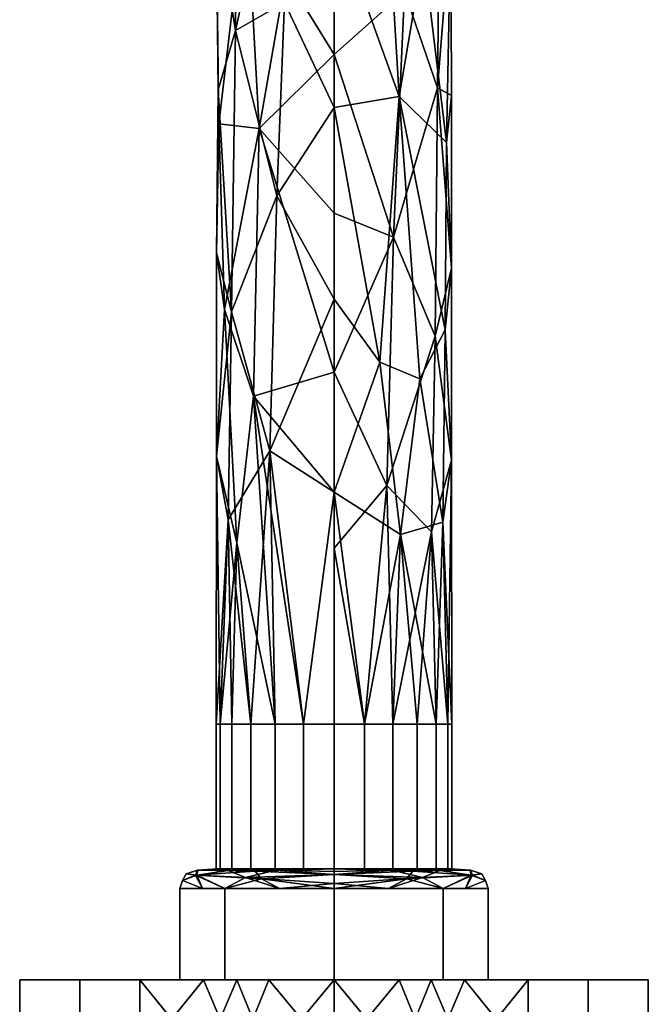
# Model space of a CAD drawing. Units: inches. Extents: x -6.9 to 6.8, y -12 to 1.4.
# Drawn here: x 2 to 4, y -4.9 to -1.8 of the extents above; entities that cross this region are included whole.
import ezdxf

# ---------------------------------------------------------------- set-up
doc = ezdxf.new("R2010")
doc.units = ezdxf.units.IN
doc.header["$MEASUREMENT"] = 0
doc.layers.add('D35160950', color=7, linetype='Continuous')

# ---------------------------------------------------------------- blocks, each defined once
blk = doc.blocks.new('D35160950 3D View')
at = {"layer": 'D35160950'}
mesh = blk.add_polyface(dxfattribs=at)
corners = [(3, 0.375, 25.8125), (2.9029, 0.3622, 25.8125), (2.8125, 0.3248, 25.8125), (2.7348, 0.2652, 25.8125), (2.6752, 0.1875, 25.8125), (2.6378, 0.0971, 25.8125), (2.625, 0, 25.8125), (2.6378, -0.0971, 25.8125), (2.6752, -0.1875, 25.8125), (2.7348, -0.2652, 25.8125), (2.8125, -0.3248, 25.8125), (2.9029, -0.3622, 25.8125), (3, -0.375, 25.8125), (3, -0.5524, 26.9327), (3, -1.0673, 27.9432), (3, -1.8693, 28.7452), (3, -2.8798, 29.2601), (3, -4, 29.4375), (2.9029, -4, 29.4503), (2.8125, -4, 29.4877), (2.7348, -4, 29.5473), (2.6752, -4, 29.625), (2.6378, -4, 29.7154), (2.625, -4, 29.8125), (2.6378, -4, 29.9096), (2.6752, -4, 30), (2.7348, -4, 30.0777), (2.8125, -4, 30.1373), (2.9029, -4, 30.1747), (3, -4, 30.1875), (3, -2.6481, 29.9734), (3, -1.4284, 29.3519), (3, -0.4606, 28.3841), (3, 0.1609, 27.1644), (2.6331, -0.5738, 27.7222), (2.6331, -2.0903, 29.2387), (2.6733, -0.0267, 27.1241), (2.6733, -2.6884, 29.7858), (2.7434, -0.4224, 26.8555), (2.7434, -2.957, 29.3901), (2.6255, -0.1117, 26.6646), (2.7959, 0.226, 26.6824), (2.6255, -3.1479, 29.7008), (2.7959, -3.1301, 30.0385), (3, 0.2582, 26.5502), (3, -3.2623, 30.0707), (2.6626, 0.1127, 26.4623), (2.6626, -3.3502, 29.9252), (3, -0.4918, 26.5502), (3, -3.2623, 29.3207), (2.6906, -0.256, 26.3889), (2.6906, -3.4236, 29.5565), (2.7205, -1.3484, 28.4641), (2.6863, -1.0263, 28.7862), (2.8182, -0.0117, 27.4934), (2.6868, -0.4195, 28.0198), (2.8182, -2.3191, 29.8008), (2.6868, -1.7927, 29.393), (3, -0.1498, 27.7743), (3, -2.0382, 29.6627), (2.8064, -0.6194, 28.504), (2.8269, -1.1582, 29.083), (3, -0.9445, 28.868), (2.8422, -1.7039, 29.4956), (2.7623, -2.1049, 29.0019), (2.7623, -0.8106, 27.7076), (2.6288, -0.8112, 28.3146), (2.6253, -1.4096, 28.8806), (2.6471, -0.9788, 28.2359), (2.8628, -0.2693, 28.0476), (2.648, -0.3517, 27.1054), (2.6271, -0.2642, 27.3497), (2.6264, -2.5, 29.5553), (2.6511, -2.6804, 29.4428), (2.6318, -1.982, 29.3484), (3, -1.4683, 28.3442), (2.8469, -1.6187, 28.5888), (2.8345, -1.1649, 28.1328), (3, -2.3745, 29.0026), (3, -0.8099, 27.438)]
mesh.append_faces([[corners[k] for k in face] for face in [(11, 38, 10), (22, 51, 21), (23, 42, 22), (20, 51, 19), (75, 77, 14), (14, 77, 79)]], dxfattribs={"vtx0": -1, "vtx1": -1})
mesh.append_faces([[corners[k] for k in face] for face in [(38, 50, 10), (42, 47, 37), (68, 65, 52), (11, 48, 38), (41, 46, 36), (73, 51, 42), (41, 44, 1), (34, 70, 65), (66, 67, 53), (40, 46, 6), (42, 23, 47), (46, 41, 3), (36, 46, 40), (7, 50, 40), (41, 54, 33), (55, 60, 69), (39, 49, 18), (72, 42, 37), (39, 19, 51), (70, 50, 38), (22, 42, 51), (54, 41, 36), (40, 50, 70), (28, 45, 43), (56, 57, 37), (42, 72, 73), (61, 62, 60), (47, 43, 37), (77, 65, 79), (47, 26, 43), (37, 43, 56), (70, 71, 40), (64, 39, 73), (35, 52, 64), (39, 64, 16), (56, 43, 30), (55, 71, 66), (53, 55, 66), (35, 72, 74), (55, 54, 36), (69, 58, 54), (55, 36, 71), (60, 55, 53), (57, 56, 63), (61, 63, 31), (57, 53, 67), (61, 60, 53), (57, 61, 53), (57, 63, 61), (59, 63, 56), (75, 76, 77), (76, 15, 64), (77, 76, 52), (34, 68, 66), (67, 52, 35), (67, 66, 68), (67, 35, 74), (65, 68, 34), (67, 68, 52), (55, 69, 54), (32, 69, 60), (65, 70, 38), (71, 70, 34), (71, 34, 66), (40, 71, 36), (74, 37, 57), (73, 72, 35), (64, 73, 35), (73, 39, 51), (37, 74, 72), (67, 74, 57), (65, 77, 52), (64, 52, 76), (13, 65, 38)]], dxfattribs={"vtx0": -1, "vtx1": -1, "vtx2": -1})
mesh.append_faces([[corners[k] for k in face] for face in [(47, 25, 26), (38, 48, 13), (41, 33, 44), (46, 3, 4), (46, 4, 5), (39, 18, 19), (43, 27, 28), (50, 7, 8), (51, 20, 21), (43, 45, 30), (41, 2, 3), (46, 5, 6), (43, 26, 27), (56, 30, 59), (63, 59, 31), (61, 31, 62), (65, 13, 79), (64, 15, 78)]], dxfattribs={"vtx0": -1, "vtx2": -1})
mesh.append_faces([[corners[k] for k in face] for face in [(17, 18, 49)]], dxfattribs={"vtx1": -1})
mesh.append_faces([[corners[k] for k in face] for face in [(9, 10, 50), (1, 2, 41), (8, 9, 50), (6, 7, 40), (16, 49, 39), (75, 15, 76), (24, 25, 47), (23, 24, 47), (58, 33, 54), (32, 58, 69), (62, 32, 60), (78, 16, 64)]], dxfattribs={"vtx1": -1, "vtx2": -1})
mesh.append_faces([[corners[k] for k in face] for face in [(11, 12, 48), (28, 29, 45), (44, 0, 1)]], dxfattribs={"vtx2": -1})
mesh = blk.add_polyface(dxfattribs=at)
corners = [(3, -0.375, 25.8125), (3.0971, -0.3622, 25.8125), (3.1875, -0.3248, 25.8125), (3.2652, -0.2652, 25.8125), (3.3248, -0.1875, 25.8125), (3.3622, -0.0971, 25.8125), (3.375, 0, 25.8125), (3.3622, 0.0971, 25.8125), (3.3248, 0.1875, 25.8125), (3.2652, 0.2652, 25.8125), (3.1875, 0.3248, 25.8125), (3.0971, 0.3622, 25.8125), (3, 0.375, 25.8125), (3, 0.1609, 27.1644), (3, -0.4606, 28.3841), (3, -1.4284, 29.3519), (3, -2.6481, 29.9734), (3, -4, 30.1875), (3.0971, -4, 30.1747), (3.1875, -4, 30.1373), (3.2652, -4, 30.0777), (3.3248, -4, 30), (3.3622, -4, 29.9096), (3.375, -4, 29.8125), (3.3622, -4, 29.7154), (3.3248, -4, 29.625), (3.2652, -4, 29.5473), (3.1875, -4, 29.4877), (3.0971, -4, 29.4503), (3, -4, 29.4375), (3, -2.8798, 29.2601), (3, -1.8693, 28.7452), (3, -1.0673, 27.9432), (3, -0.5524, 26.9327), (3.3576, -0.327, 27.6629), (3.3576, -2.1496, 29.4855), (3.3222, -0.3975, 27.0469), (3.3222, -2.7656, 29.415), (3.2732, 0.1128, 26.9108), (3.2732, -2.9017, 29.9253), (3.3745, -0.1095, 26.6525), (3.3745, -3.16, 29.703), (3.1679, -0.4148, 26.5715), (3.1679, -3.241, 29.3977), (3, 0.2582, 26.5502), (3, -3.2623, 30.0707), (3.3101, -0.2605, 26.4239), (3.3101, -3.3886, 29.552), (3.2117, 0.2671, 26.4158), (3.2117, -3.3967, 30.0796), (3.3374, -1.2874, 28.5251), (3.1889, -0.6662, 27.3615), (3.1889, -2.451, 29.1463), (3.3292, -0.7599, 27.8367), (3.3292, -1.9758, 29.0526), (3.287, -1.0009, 28.8116), (3.3744, -0.8267, 28.282), (3.3721, -1.4436, 28.9489), (3.2071, -1.1399, 28.1399), (3.1464, 0.1898, 26.9642), (3.2074, -0.178, 27.8099), (3.1464, -2.8483, 30.0023), (3.2074, -2.0026, 29.6345), (3.2245, -1.6685, 28.685), (3.3215, -0.5935, 28.2574), (3.1844, -0.5762, 28.4577), (3, -0.9445, 28.868), (3.1583, -1.1877, 29.118), (3.2848, -1.5452, 29.2745), (3.3498, 0.0817, 26.4747), (3.3519, -0.0728, 27.0891), (3.3736, -0.3075, 27.2636), (3.3741, -0.5526, 27.7907), (3.3736, -2.5489, 29.505), (3.3738, -1.9997, 29.2417), (3.3543, -2.7453, 29.7399), (3.3463, -3.3573, 29.9061), (3, -0.4637, 26.3726), (3, -3.4399, 29.3488), (3, -0.8099, 27.438), (3, -2.3745, 29.0026), (3, -1.4683, 28.3442), (3, -0.1498, 27.7743), (3, -2.0382, 29.6627)]
mesh.append_faces([[corners[k] for k in face] for face in [(1, 77, 0), (78, 28, 29)]], dxfattribs={"vtx0": -1})
mesh.append_faces([[corners[k] for k in face] for face in [(6, 40, 5), (2, 42, 1), (11, 48, 10), (20, 49, 19), (31, 52, 80), (45, 61, 16), (82, 59, 13), (8, 69, 7), (81, 63, 31)]], dxfattribs={"vtx0": -1, "vtx1": -1})
mesh.append_faces([[corners[k] for k in face] for face in [(47, 27, 43), (48, 38, 69), (41, 24, 47), (11, 44, 48), (38, 48, 59), (65, 66, 67), (59, 60, 38), (71, 34, 72), (8, 48, 69), (70, 40, 69), (18, 49, 45), (69, 40, 6), (37, 73, 41), (5, 40, 46), (52, 43, 30), (49, 61, 45), (42, 77, 1), (42, 2, 46), (43, 37, 47), (36, 46, 40), (39, 62, 61), (83, 61, 62), (50, 53, 56), (21, 76, 49), (51, 42, 36), (23, 41, 76), (41, 75, 76), (37, 43, 52), (56, 64, 55), (33, 42, 51), (41, 47, 37), (34, 70, 60), (32, 51, 58), (37, 52, 54), (42, 46, 36), (28, 78, 43), (61, 49, 39), (75, 35, 62), (63, 81, 58), (71, 36, 40), (53, 51, 36), (51, 53, 58), (73, 54, 74), (58, 50, 63), (53, 36, 71), (58, 53, 50), (52, 31, 63), (54, 50, 57), (62, 68, 67), (56, 57, 50), (64, 56, 34), (57, 56, 55), (68, 57, 55), (74, 35, 73), (50, 54, 63), (44, 59, 48), (14, 65, 60), (64, 65, 55), (75, 62, 39), (67, 68, 55), (52, 63, 54), (34, 60, 64), (59, 82, 60), (60, 65, 64), (62, 67, 15), (65, 67, 55), (62, 35, 68), (57, 68, 35), (70, 69, 38), (60, 70, 38), (70, 34, 71), (70, 71, 40), (34, 56, 72), (56, 53, 72), (53, 71, 72), (54, 73, 37), (75, 73, 35), (54, 57, 74), (57, 35, 74), (76, 75, 39), (73, 75, 41), (76, 39, 49)]], dxfattribs={"vtx0": -1, "vtx1": -1, "vtx2": -1})
mesh.append_faces([[corners[k] for k in face] for face in [(59, 44, 13), (76, 21, 22), (46, 4, 5), (49, 18, 19), (41, 23, 24), (46, 2, 3), (47, 26, 27), (51, 32, 79), (52, 30, 80), (62, 15, 83), (65, 14, 66), (67, 66, 15), (76, 22, 23), (42, 33, 77)]], dxfattribs={"vtx0": -1, "vtx2": -1})
mesh.append_faces([[corners[k] for k in face] for face in [(17, 18, 45)]], dxfattribs={"vtx1": -1})
mesh.append_faces([[corners[k] for k in face] for face in [(20, 21, 49), (8, 9, 48), (9, 10, 48), (6, 7, 69), (3, 4, 46), (27, 28, 43), (25, 26, 47), (24, 25, 47), (83, 16, 61), (78, 30, 43), (79, 33, 51), (81, 32, 58), (82, 14, 60)]], dxfattribs={"vtx1": -1, "vtx2": -1})
mesh.append_faces([[corners[k] for k in face] for face in [(11, 12, 44)]], dxfattribs={"vtx2": -1})
mesh = blk.add_polyface(dxfattribs=at)
corners = [(3, -4, 30.1875), (2.9029, -4, 30.1747), (2.8125, -4, 30.1373), (2.7348, -4, 30.0777), (2.6752, -4, 30), (2.6378, -4, 29.9096), (2.625, -4, 29.8125), (2.6378, -4, 29.7154), (2.6752, -4, 29.625), (2.7348, -4, 29.5473), (2.8125, -4, 29.4877), (2.9029, -4, 29.4503), (3, -4, 29.4375), (3, -4.4604, 29.4375), (2.9029, -4.4604, 29.4503), (2.8125, -4.4604, 29.4877), (2.7348, -4.4604, 29.5473), (2.6752, -4.4604, 29.625), (2.6378, -4.4604, 29.7154), (2.625, -4.4604, 29.8125), (2.6378, -4.4604, 29.9096), (2.6752, -4.4604, 30), (2.7348, -4.4604, 30.0777), (2.8125, -4.4604, 30.1373), (2.9029, -4.4604, 30.1747), (3, -4.4604, 30.1875)]
mesh.append_faces([[corners[k] for k in face] for face in [(1, 24, 25, 0)]], dxfattribs={"vtx0": -1})
mesh.append_faces([[corners[k] for k in face] for face in [(11, 14, 15, 10), (9, 16, 17, 8), (10, 15, 16, 9), (8, 17, 18, 7), (19, 6, 7, 18), (5, 20, 21, 4), (4, 21, 22, 3), (2, 23, 24, 1), (3, 22, 23, 2), (20, 5, 6, 19)]], dxfattribs={"vtx0": -1, "vtx2": -1})
mesh.append_faces([[corners[k] for k in face] for face in [(12, 13, 14, 11)]], dxfattribs={"vtx2": -1})
mesh = blk.add_polyface(dxfattribs=at)
corners = [(3, -4, 29.4375), (3.0971, -4, 29.4503), (3.1875, -4, 29.4877), (3.2652, -4, 29.5473), (3.3248, -4, 29.625), (3.3622, -4, 29.7154), (3.375, -4, 29.8125), (3.3622, -4, 29.9096), (3.3248, -4, 30), (3.2652, -4, 30.0777), (3.1875, -4, 30.1373), (3.0971, -4, 30.1747), (3, -4, 30.1875), (3, -4.4604, 30.1875), (3.0971, -4.4604, 30.1747), (3.1875, -4.4604, 30.1373), (3.2652, -4.4604, 30.0777), (3.3248, -4.4604, 30), (3.3622, -4.4604, 29.9096), (3.375, -4.4604, 29.8125), (3.3622, -4.4604, 29.7154), (3.3248, -4.4604, 29.625), (3.2652, -4.4604, 29.5473), (3.1875, -4.4604, 29.4877), (3.0971, -4.4604, 29.4503), (3, -4.4604, 29.4375)]
mesh.append_faces([[corners[k] for k in face] for face in [(1, 24, 25, 0)]], dxfattribs={"vtx0": -1})
mesh.append_faces([[corners[k] for k in face] for face in [(11, 14, 15, 10), (9, 16, 17, 8), (10, 15, 16, 9), (8, 17, 18, 7), (19, 6, 7, 18), (5, 20, 21, 4), (4, 21, 22, 3), (2, 23, 24, 1), (3, 22, 23, 2), (20, 5, 6, 19)]], dxfattribs={"vtx0": -1, "vtx2": -1})
mesh.append_faces([[corners[k] for k in face] for face in [(12, 13, 14, 11)]], dxfattribs={"vtx2": -1})
mesh = blk.add_polyface(dxfattribs=at)
corners = [(3, -4.4604, 30.2409), (2.629, -4.4604, 30.0267), (2.629, -4.4604, 29.5983), (3, -4.4604, 29.3841), (3, -4.4787, 29.3399), (3, -4.5229, 29.3216), (2.6529, -4.5229, 29.4654), (2.5091, -4.5229, 29.8125), (2.6529, -4.5229, 30.1596), (3, -4.5229, 30.3034), (3, -4.4787, 30.2851), (2.5636, -4.4813, 29.6249), (2.5595, -4.4809, 29.9894), (2.7494, -4.4682, 30.1966), (2.8145, -4.4604, 29.4912), (2.6628, -4.4665, 29.5066), (2.7178, -4.4885, 29.4235), (2.5667, -4.4655, 29.6799), (2.629, -4.4604, 29.8125), (2.5299, -4.4764, 29.8062), (2.5657, -4.4653, 29.9399), (2.5177, -4.4975, 29.7564), (2.581, -4.5229, 29.639), (2.7689, -4.4929, 30.2368), (3, -4.4695, 29.362), (2.8151, -4.465, 29.4001), (2.581, -4.5229, 29.986), (2.8145, -4.4604, 30.1338), (2.8264, -4.5229, 29.3935), (3, -4.5071, 29.3282), (2.8264, -4.5229, 30.2315)]
mesh.append_faces([[corners[k] for k in face] for face in [(29, 16, 4), (3, 25, 14), (18, 20, 1), (8, 12, 26), (22, 11, 6)]], dxfattribs={"vtx0": -1, "vtx1": -1})
mesh.append_faces([[corners[k] for k in face] for face in [(17, 15, 11), (16, 15, 25), (13, 23, 10), (11, 22, 21), (17, 19, 20), (12, 23, 13), (1, 20, 13), (12, 8, 23), (12, 19, 21), (16, 11, 15), (15, 17, 2), (14, 25, 15), (11, 19, 17), (21, 19, 11), (18, 17, 20), (19, 12, 20), (13, 20, 12), (16, 6, 11), (16, 25, 4), (21, 26, 12), (16, 29, 28)]], dxfattribs={"vtx0": -1, "vtx1": -1, "vtx2": -1})
mesh.append_faces([[corners[k] for k in face] for face in [(23, 8, 30), (21, 7, 26), (13, 10, 0), (23, 30, 9), (25, 3, 24), (25, 24, 4)]], dxfattribs={"vtx0": -1, "vtx2": -1})
mesh.append_faces([[corners[k] for k in face] for face in [(13, 0, 27, 1)]], dxfattribs={"vtx0": -1, "vtx3": -1})
mesh.append_faces([[corners[k] for k in face] for face in [(2, 14, 15), (9, 10, 23), (18, 2, 17), (22, 7, 21), (28, 6, 16)]], dxfattribs={"vtx1": -1, "vtx2": -1})
mesh.append_faces([[corners[k] for k in face] for face in [(29, 5, 28)]], dxfattribs={"vtx2": -1})
mesh = blk.add_polyface(dxfattribs=at)
corners = [(3, -4.4604, 29.3841), (2.629, -4.4604, 29.5983), (2.629, -4.4604, 30.0267), (3, -4.4604, 30.2409), (3, -4.4604, 30.1875), (2.9029, -4.4604, 30.1747), (2.8125, -4.4604, 30.1373), (2.7348, -4.4604, 30.0777), (2.6752, -4.4604, 30), (2.6378, -4.4604, 29.9096), (2.625, -4.4604, 29.8125), (2.6378, -4.4604, 29.7154), (2.6752, -4.4604, 29.625), (2.7348, -4.4604, 29.5473), (2.8125, -4.4604, 29.4877), (2.9029, -4.4604, 29.4503), (3, -4.4604, 29.4375), (2.8409, -4.4604, 30.149), (2.7881, -4.4604, 30.1185), (2.629, -4.4604, 29.843), (2.629, -4.4604, 29.782), (2.7881, -4.4604, 29.5065), (2.8409, -4.4604, 29.476)]
mesh.append_faces([[corners[k] for k in face] for face in [(6, 17, 18), (10, 19, 20), (14, 21, 22)]])
mesh.append_faces([[corners[k] for k in face] for face in [(5, 3, 4), (7, 2, 18)]], dxfattribs={"vtx0": -1})
mesh.append_faces([[corners[k] for k in face] for face in [(13, 1, 12), (8, 2, 7)]], dxfattribs={"vtx0": -1, "vtx1": -1})
mesh.append_faces([[corners[k] for k in face] for face in [(2, 8, 9)]], dxfattribs={"vtx0": -1, "vtx2": -1})
mesh.append_faces([[corners[k] for k in face] for face in [(16, 0, 15), (22, 15, 0), (19, 2, 9)]], dxfattribs={"vtx1": -1})
mesh.append_faces([[corners[k] for k in face] for face in [(11, 12, 1)]], dxfattribs={"vtx1": -1, "vtx2": -1})
mesh.append_faces([[corners[k] for k in face] for face in [(1, 20, 11), (5, 17, 3), (13, 21, 1)]], dxfattribs={"vtx2": -1})
mesh = blk.add_polyface(dxfattribs=at)
corners = [(3, -4.4604, 30.2409), (3.371, -4.4604, 30.0267), (3.371, -4.4604, 29.5983), (3, -4.4604, 29.3841), (3, -4.4604, 29.4375), (3.0971, -4.4604, 29.4503), (3.1875, -4.4604, 29.4877), (3.2652, -4.4604, 29.5473), (3.3248, -4.4604, 29.625), (3.3622, -4.4604, 29.7154), (3.375, -4.4604, 29.8125), (3.3622, -4.4604, 29.9096), (3.3248, -4.4604, 30), (3.2652, -4.4604, 30.0777), (3.1875, -4.4604, 30.1373), (3.0971, -4.4604, 30.1747), (3, -4.4604, 30.1875), (3.1591, -4.4604, 29.476), (3.2119, -4.4604, 29.5065), (3.371, -4.4604, 29.782), (3.371, -4.4604, 29.843), (3.2119, -4.4604, 30.1185), (3.1591, -4.4604, 30.149)]
mesh.append_faces([[corners[k] for k in face] for face in [(6, 17, 18), (10, 19, 20), (14, 21, 22)]])
mesh.append_faces([[corners[k] for k in face] for face in [(7, 2, 18)]], dxfattribs={"vtx0": -1})
mesh.append_faces([[corners[k] for k in face] for face in [(12, 1, 11)]], dxfattribs={"vtx0": -1, "vtx1": -1})
mesh.append_faces([[corners[k] for k in face] for face in [(2, 7, 8)]], dxfattribs={"vtx0": -1, "vtx2": -1})
mesh.append_faces([[corners[k] for k in face] for face in [(17, 3, 5), (16, 0, 15), (20, 11, 1)]], dxfattribs={"vtx1": -1})
mesh.append_faces([[corners[k] for k in face] for face in [(8, 9, 2), (12, 13, 1)]], dxfattribs={"vtx1": -1, "vtx2": -1})
mesh.append_faces([[corners[k] for k in face] for face in [(3, 4, 5), (0, 22, 15), (9, 19, 2), (13, 21, 1)]], dxfattribs={"vtx2": -1})
mesh = blk.add_polyface(dxfattribs=at)
corners = [(3, -4.4604, 29.3841), (3.371, -4.4604, 29.5983), (3.371, -4.4604, 30.0267), (3, -4.4604, 30.2409), (3, -4.4787, 30.2851), (3, -4.5229, 30.3034), (3.3471, -4.5229, 30.1596), (3.4909, -4.5229, 29.8125), (3.3471, -4.5229, 29.4654), (3, -4.5229, 29.3216), (3, -4.4787, 29.3399), (3.4364, -4.4813, 30.0001), (3.4405, -4.4809, 29.6356), (3.2506, -4.4682, 29.4284), (3.1855, -4.4604, 30.1338), (3.3372, -4.4665, 30.1184), (3.2822, -4.4885, 30.2015), (3.4333, -4.4655, 29.9451), (3.371, -4.4604, 29.8125), (3.4701, -4.4764, 29.8188), (3.4343, -4.4653, 29.6851), (3.4823, -4.4975, 29.8686), (3.419, -4.5229, 29.986), (3.2311, -4.4929, 29.3882), (3, -4.4695, 30.263), (3.1849, -4.465, 30.2249), (3.419, -4.5229, 29.639), (3.1855, -4.4604, 29.4912), (3.1736, -4.5229, 30.2315), (3, -4.5071, 30.2968), (3.1736, -4.5229, 29.3935)]
mesh.append_faces([[corners[k] for k in face] for face in [(29, 16, 4), (3, 25, 14), (18, 20, 1), (8, 12, 26), (22, 11, 6), (1, 13, 27)]], dxfattribs={"vtx0": -1, "vtx1": -1})
mesh.append_faces([[corners[k] for k in face] for face in [(17, 15, 11), (16, 15, 25), (13, 23, 10), (11, 22, 21), (17, 19, 20), (12, 23, 13), (1, 20, 13), (12, 8, 23), (12, 19, 21), (16, 11, 15), (15, 17, 2), (14, 25, 15), (11, 19, 17), (21, 19, 11), (18, 17, 20), (19, 12, 20), (13, 20, 12), (16, 6, 11), (16, 25, 4), (21, 26, 12), (16, 29, 28)]], dxfattribs={"vtx0": -1, "vtx1": -1, "vtx2": -1})
mesh.append_faces([[corners[k] for k in face] for face in [(23, 8, 30), (21, 7, 26), (13, 10, 0), (13, 0, 27), (23, 30, 9), (25, 3, 24), (25, 24, 4)]], dxfattribs={"vtx0": -1, "vtx2": -1})
mesh.append_faces([[corners[k] for k in face] for face in [(2, 14, 15), (9, 10, 23), (18, 2, 17), (22, 7, 21), (28, 6, 16)]], dxfattribs={"vtx1": -1, "vtx2": -1})
mesh.append_faces([[corners[k] for k in face] for face in [(29, 5, 28)]], dxfattribs={"vtx2": -1})
mesh = blk.add_polyface(dxfattribs=at)
corners = [(3, -4.5229, 30.3034), (2.6529, -4.5229, 30.1596), (2.5091, -4.5229, 29.8125), (2.6529, -4.5229, 29.4654), (3, -4.5229, 29.3216), (3, -4.814, 29.3216), (2.6529, -4.814, 29.4654), (2.5091, -4.814, 29.8125), (2.6529, -4.814, 30.1596), (3, -4.814, 30.3034)]
mesh.append_faces([[corners[k] for k in face] for face in [(1, 8, 9, 0)]], dxfattribs={"vtx0": -1})
mesh.append_faces([[corners[k] for k in face] for face in [(3, 6, 7, 2), (8, 1, 2, 7)]], dxfattribs={"vtx0": -1, "vtx2": -1})
mesh.append_faces([[corners[k] for k in face] for face in [(4, 5, 6, 3)]], dxfattribs={"vtx2": -1})
mesh = blk.add_polyface(dxfattribs=at)
corners = [(3, -4.5229, 29.3216), (3.3471, -4.5229, 29.4654), (3.4909, -4.5229, 29.8125), (3.3471, -4.5229, 30.1596), (3, -4.5229, 30.3034), (3, -4.814, 30.3034), (3.3471, -4.814, 30.1596), (3.4909, -4.814, 29.8125), (3.3471, -4.814, 29.4654), (3, -4.814, 29.3216)]
mesh.append_faces([[corners[k] for k in face] for face in [(1, 8, 9, 0)]], dxfattribs={"vtx0": -1})
mesh.append_faces([[corners[k] for k in face] for face in [(3, 6, 7, 2), (8, 1, 2, 7)]], dxfattribs={"vtx0": -1, "vtx2": -1})
mesh.append_faces([[corners[k] for k in face] for face in [(4, 5, 6, 3)]], dxfattribs={"vtx2": -1})
mesh = blk.add_polyface(dxfattribs=at)
corners = [(3, -4.814, 30.3034), (2.6529, -4.814, 30.1596), (2.5091, -4.814, 29.8125), (2.6529, -4.814, 29.4654), (3, -4.814, 29.3216), (3, -4.814, 28.7605), (2.3816, -4.814, 28.9614), (1.9995, -4.814, 29.4874), (1.9995, -4.814, 30.1376), (2.3816, -4.814, 30.6636), (3, -4.814, 30.8645)]
mesh.append_faces([[corners[k] for k in face] for face in [(0, 9, 10)]], dxfattribs={"vtx0": -1})
mesh.append_faces([[corners[k] for k in face] for face in [(3, 6, 7, 2), (8, 1, 2, 7), (1, 8, 9, 0)]], dxfattribs={"vtx0": -1, "vtx2": -1})
mesh.append_faces([[corners[k] for k in face] for face in [(4, 5, 6, 3)]], dxfattribs={"vtx2": -1})
mesh = blk.add_polyface(dxfattribs=at)
corners = [(3, -4.814, 30.8645), (2.3816, -4.814, 30.6636), (1.9995, -4.814, 30.1376), (1.9995, -4.814, 29.4874), (2.3816, -4.814, 28.9614), (3, -4.814, 28.7605), (3, -5.064, 28.7605), (2.3816, -5.064, 28.9614), (1.9995, -5.064, 29.4874), (1.9995, -5.064, 30.1376), (2.3816, -5.064, 30.6636), (3, -5.064, 30.8645), (2.5845, -5.064, 28.8955), (2.6908, -4.814, 28.8609), (2.1906, -4.814, 29.2244), (2.1906, -5.064, 29.2244), (1.9995, -4.814, 29.8125), (1.9995, -5.064, 29.8125), (2.1906, -4.814, 30.4006), (2.1906, -5.064, 30.4006), (2.5845, -4.814, 30.7295), (2.6908, -5.064, 30.7641), (2.7923, -5.064, 28.828), (2.7923, -4.814, 30.797)]
mesh.append_faces([[corners[k] for k in face] for face in [(22, 5, 6), (23, 11, 0)]], dxfattribs={"vtx0": -1})
mesh.append_faces([[corners[k] for k in face] for face in [(7, 4, 12), (11, 23, 21), (5, 22, 13)]], dxfattribs={"vtx0": -1, "vtx1": -1})
mesh.append_faces([[corners[k] for k in face] for face in [(14, 15, 8, 3), (15, 14, 4, 7), (16, 17, 9, 2), (18, 19, 10, 1), (19, 18, 2, 9), (10, 20, 1), (12, 4, 13), (3, 8, 17, 16), (20, 10, 21)]], dxfattribs={"vtx0": -1, "vtx2": -1})
mesh.append_faces([[corners[k] for k in face] for face in [(22, 12, 13), (23, 20, 21)]], dxfattribs={"vtx1": -1, "vtx2": -1})
mesh = blk.add_polyface(dxfattribs=at)
corners = [(3, -4.814, 29.3216), (3.3471, -4.814, 29.4654), (3.4909, -4.814, 29.8125), (3.3471, -4.814, 30.1596), (3, -4.814, 30.3034), (3, -4.814, 30.8645), (3.6184, -4.814, 30.6636), (4.0005, -4.814, 30.1376), (4.0005, -4.814, 29.4874), (3.6184, -4.814, 28.9614), (3, -4.814, 28.7605)]
mesh.append_faces([[corners[k] for k in face] for face in [(6, 3, 4, 5)]], dxfattribs={"vtx0": -1})
mesh.append_faces([[corners[k] for k in face] for face in [(1, 8, 9, 0), (8, 1, 2, 7), (7, 2, 3, 6)]], dxfattribs={"vtx0": -1, "vtx2": -1})
mesh.append_faces([[corners[k] for k in face] for face in [(10, 0, 9)]], dxfattribs={"vtx1": -1})
mesh = blk.add_polyface(dxfattribs=at)
corners = [(3, -4.814, 28.7605), (3.6184, -4.814, 28.9614), (4.0005, -4.814, 29.4874), (4.0005, -4.814, 30.1376), (3.6184, -4.814, 30.6636), (3, -4.814, 30.8645), (3, -5.064, 30.8645), (3.6184, -5.064, 30.6636), (4.0005, -5.064, 30.1376), (4.0005, -5.064, 29.4874), (3.6184, -5.064, 28.9614), (3, -5.064, 28.7605), (3.4155, -5.064, 30.7295), (3.3092, -4.814, 30.7641), (3.8094, -4.814, 30.4006), (3.8094, -5.064, 30.4006), (4.0005, -4.814, 29.8125), (4.0005, -5.064, 29.8125), (3.8094, -4.814, 29.2244), (3.8094, -5.064, 29.2244), (3.4155, -4.814, 28.8955), (3.3092, -5.064, 28.8609), (3.2077, -5.064, 30.797), (3.2077, -4.814, 28.828)]
mesh.append_faces([[corners[k] for k in face] for face in [(22, 5, 6), (23, 11, 0)]], dxfattribs={"vtx0": -1})
mesh.append_faces([[corners[k] for k in face] for face in [(7, 4, 12), (5, 22, 13), (11, 23, 21)]], dxfattribs={"vtx0": -1, "vtx1": -1})
mesh.append_faces([[corners[k] for k in face] for face in [(14, 15, 8, 3), (12, 4, 13), (4, 7, 15, 14), (16, 17, 9, 2), (18, 19, 10, 1), (19, 18, 2, 9), (10, 20, 1), (3, 8, 17, 16), (20, 10, 21)]], dxfattribs={"vtx0": -1, "vtx2": -1})
mesh.append_faces([[corners[k] for k in face] for face in [(22, 12, 13), (23, 20, 21)]], dxfattribs={"vtx1": -1, "vtx2": -1})

msp = doc.modelspace()

# ---------------------------------------------------------------- block references
at = {"layer": 'D35160950'}
msp.add_blockref('D35160950 3D View', (0, 0), dxfattribs=at)

doc.saveas('drawing.dxf')
